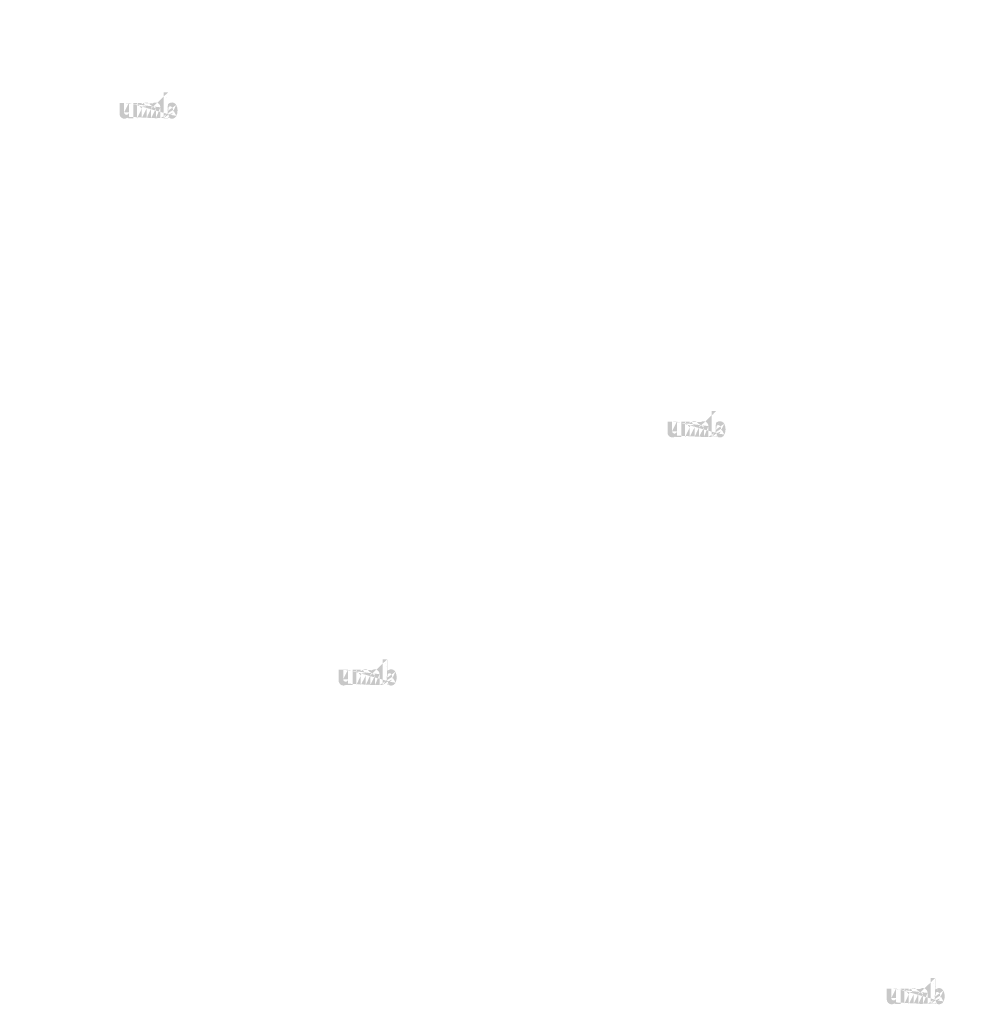
# Model space of a CAD drawing. Extents: x 90 to 4864, y 42 to 2079.
# Drawn here: x 2623 to 2773, y 915 to 1067 of the extents above; entities that cross this region are included whole.
import ezdxf

# ---------------------------------------------------------------- set-up
doc = ezdxf.new("R2010")
doc.units = 0
doc.layers.get('0').update_dxf_attribs({"linetype": 'CONTINUOUS'})
doc.styles.get("Standard").update_dxf_attribs({"font": 'ARIAL.TTF', "height": 2.7})

msp = doc.modelspace()

# ---------------------------------------------------------------- hatches: boundary and pattern name
at = {"linetype": 'Continuous'}
h = msp.add_hatch(color=1, dxfattribs=at)
h.paths.add_polyline_path([(2645.84, 1052.04), (2645.84, 1052.21)], flags=16)
edge = h.paths.add_edge_path()
edge.add_arc((2646.63, 1053.2), 0.861, 194.6777, 197.5537)
edge.add_line((2645.14, 1052.04), (2645.14, 1056.04))
edge.add_arc((2645.45, 1053.23), 1.87, 334.329, 387.8456)
edge.add_arc((2645.63, 1053.23), 0.984, 341.7339, 365.2161)
edge.add_line((2644.66, 1052.04), (2644.66, 1053.73))
edge.add_line((2643.96, 1052.04), (2643.96, 1053.51))
edge.add_line((2643.21, 1052.04), (2643.21, 1053.51))
edge.add_line((2642.51, 1052.04), (2642.51, 1053.51))
edge.add_line((2641.76, 1052.04), (2641.76, 1053.51))
edge.add_line((2641.06, 1052.04), (2641.06, 1054.41))
edge.add_line((2640.48, 1054.41), (2640.48, 1052.04))
edge.add_line((2638.33, 1052.72), (2638.33, 1054.41))
edge.add_line((2639.03, 1054.41), (2639.03, 1052.94))
edge.add_line((2639.78, 1054.41), (2639.78, 1052.94))
edge.add_arc((2639.41, 1052.94), 0.375, 180, 360)
edge.add_line((2639.78, 1052.04), (2640.48, 1052.04))
edge.add_arc((2639.08, 1052.72), 0.75, 180, 300)
edge.add_line((2639.78, 1052.26), (2639.78, 1052.04))
edge.add_line((2639.46, 1052.07), (2639.78, 1052.26))
edge.add_line((2643.96, 1052.04), (2644.66, 1052.04))
edge.add_line((2641.06, 1052.04), (2641.76, 1052.04))
edge.add_line((2642.51, 1052.04), (2643.21, 1052.04))
edge.add_line((2646.07, 1052.07), (2645.84, 1052.21))
edge.add_arc((2646.26, 1052.97), 0.421, 228.3568, 230.6114)
edge.add_line((2645.14, 1052.04), (2645.84, 1052.04))
edge.add_arc((2646.27, 1052.99), 0.44, 226.0634, 228.3912)
edge.add_arc((2646.29, 1053), 0.46, 223.7807, 226.0051)
edge.add_arc((2646.3, 1053.02), 0.482, 221.7096, 223.8324)
edge.add_arc((2646.32, 1053.03), 0.506, 219.6823, 221.7063)
edge.add_arc((2646.34, 1053.05), 0.531, 217.7333, 219.662)
edge.add_arc((2646.36, 1053.07), 0.555, 215.7674, 217.7557)
edge.add_arc((2646.38, 1053.08), 0.578, 213.8376, 215.7456)
edge.add_arc((2646.4, 1053.09), 0.603, 211.9881, 213.817)
edge.add_arc((2646.42, 1053.11), 0.63, 210.2636, 212.0151)
edge.add_arc((2646.45, 1053.12), 0.658, 208.5969, 210.2733)
edge.add_arc((2646.48, 1053.14), 0.692, 205.1845, 208.5874)
edge.add_arc((2646.51, 1053.16), 0.733, 203.6082, 205.2142)
edge.add_arc((2646.54, 1053.17), 0.76, 202.0535, 203.6038)
edge.add_arc((2646.56, 1053.18), 0.786, 200.5499, 202.0458)
edge.add_arc((2646.59, 1053.19), 0.818, 197.5171, 200.5446)
edge.add_arc((2646.45, 1052.72), 0.75, 240, 335.9548)
edge.add_arc((2646.19, 1052.85), 0.276, 263.7807, 269.9921)
edge.add_arc((2646.19, 1052.86), 0.285, 254.7912, 263.797)
edge.add_arc((2646.2, 1052.87), 0.295, 251.7934, 254.8102)
edge.add_arc((2646.2, 1052.88), 0.306, 248.8953, 251.8049)
edge.add_arc((2646.2, 1052.89), 0.316, 246.069, 248.8771)
edge.add_arc((2646.21, 1052.9), 0.331, 240.7182, 246.0874)
edge.add_arc((2646.22, 1052.92), 0.351, 238.0063, 240.7101)
edge.add_arc((2646.23, 1052.93), 0.367, 235.4559, 238.0413)
edge.add_arc((2646.24, 1052.95), 0.384, 233.0155, 235.4858)
edge.add_arc((2646.25, 1052.96), 0.402, 230.6028, 232.9624)
edge.add_arc((2645.81, 1053.18), 0.804, 337.9668, 340.9723)
edge.add_arc((2645.85, 1053.17), 0.76, 336.3963, 337.9465)
edge.add_arc((2645.87, 1053.16), 0.733, 334.7858, 336.3918)
edge.add_arc((2645.9, 1053.14), 0.708, 333.1152, 334.7782)
edge.add_arc((2645.92, 1053.13), 0.684, 331.4205, 333.1413)
edge.add_arc((2645.94, 1053.12), 0.658, 329.7267, 331.4031)
edge.add_arc((2645.97, 1053.11), 0.63, 327.9849, 329.7365)
edge.add_arc((2645.99, 1053.09), 0.603, 326.183, 328.0119)
edge.add_arc((2646.01, 1053.08), 0.578, 324.2544, 326.1624)
edge.add_arc((2646.03, 1053.07), 0.555, 322.2443, 324.2326)
edge.add_arc((2646.05, 1053.05), 0.531, 320.338, 322.2667)
edge.add_arc((2646.07, 1053.03), 0.506, 318.2938, 320.3178)
edge.add_arc((2646.08, 1053.02), 0.482, 316.1676, 318.2904)
edge.add_arc((2646.1, 1053), 0.46, 313.9949, 316.2193)
edge.add_arc((2646.11, 1052.99), 0.44, 311.6088, 313.9366)
edge.add_arc((2646.13, 1052.97), 0.421, 309.3886, 311.6432)
edge.add_arc((2646.14, 1052.96), 0.402, 306.9962, 309.3558)
edge.add_arc((2646.15, 1052.95), 0.384, 304.5513, 307.0216)
edge.add_arc((2646.16, 1052.93), 0.367, 301.9586, 304.5441)
edge.add_arc((2646.17, 1052.92), 0.351, 299.2899, 301.9937)
edge.add_arc((2646.17, 1052.9), 0.335, 293.94, 299.2523)
edge.add_arc((2646.18, 1052.89), 0.316, 291.1229, 293.9309)
edge.add_arc((2646.19, 1052.88), 0.306, 288.1701, 291.0796)
edge.add_arc((2646.19, 1052.86), 0.292, 282.2367, 288.2067)
edge.add_arc((2646.19, 1052.86), 0.284, 273.1815, 282.2227)
edge.add_arc((2646.19, 1052.85), 0.274, 270.012, 273.1359)
edge.add_line((2639.78, 1054.41), (2640.48, 1054.41))
edge.add_line((2638.33, 1054.41), (2639.03, 1054.41))
edge.add_arc((2643.91, 1053.73), 0.75, 0, 125.0487)
edge.add_arc((2642.47, 1053.73), 0.75, 32.0188, 120)
edge.add_arc((2642.13, 1053.51), 0.375, 0, 180)
edge.add_line((2641.06, 1054.41), (2641.76, 1054.41))
edge.add_line((2641.76, 1054.41), (2641.76, 1054.19))
edge.add_line((2642.09, 1054.38), (2641.76, 1054.19))
edge.add_line((2643.48, 1054.35), (2643.1, 1054.13))
edge.add_arc((2643.58, 1053.51), 0.375, 0, 180)
edge.add_line((2645.84, 1056.04), (2645.84, 1054.25))
edge.add_line((2645.84, 1054.25), (2646.07, 1054.38))
edge.add_arc((2646.26, 1053.48), 0.421, 129.3886, 131.6433)
edge.add_arc((2646.58, 1053.27), 0.804, 157.9668, 160.9722)
edge.add_arc((2646.54, 1053.29), 0.76, 156.3963, 157.9465)
edge.add_arc((2646.51, 1053.3), 0.733, 154.7858, 156.3918)
edge.add_arc((2646.49, 1053.31), 0.708, 153.1152, 154.7782)
edge.add_arc((2646.47, 1053.32), 0.684, 151.4205, 153.1413)
edge.add_arc((2646.45, 1053.33), 0.658, 149.7267, 151.4031)
edge.add_arc((2646.42, 1053.35), 0.63, 147.9849, 149.7364)
edge.add_arc((2646.4, 1053.36), 0.603, 146.183, 148.0119)
edge.add_arc((2646.38, 1053.37), 0.578, 144.2543, 146.1624)
edge.add_arc((2646.36, 1053.39), 0.555, 142.2612, 144.2495)
edge.add_arc((2646.34, 1053.4), 0.531, 140.3183, 142.247)
edge.add_arc((2646.32, 1053.42), 0.506, 138.2938, 140.3178)
edge.add_arc((2646.3, 1053.43), 0.482, 136.1872, 138.31)
edge.add_arc((2646.29, 1053.45), 0.46, 133.9751, 136.1996)
edge.add_arc((2646.27, 1053.46), 0.44, 131.6088, 133.9366)
edge.add_arc((2646.68, 1053.21), 0.906, 191.8975, 194.6798)
edge.add_arc((2646.71, 1053.22), 0.938, 189.1454, 191.8799)
edge.add_arc((2646.74, 1053.22), 0.972, 185.2002, 189.181)
edge.add_arc((2646.75, 1053.23), 0.984, 161.7339, 185.2161)
edge.add_arc((2646.45, 1053.73), 0.75, 29.4714, 120)
edge.add_arc((2646.25, 1053.49), 0.402, 127.0376, 129.3972)
edge.add_arc((2646.24, 1053.51), 0.384, 124.5142, 126.9845)
edge.add_arc((2646.23, 1053.52), 0.367, 121.9865, 124.5719)
edge.add_arc((2646.22, 1053.54), 0.351, 119.2608, 121.9646)
edge.add_arc((2646.21, 1053.55), 0.335, 113.9399, 119.2522)
edge.add_arc((2646.2, 1053.57), 0.316, 111.1229, 113.9309)
edge.add_arc((2646.2, 1053.58), 0.306, 108.1951, 111.1047)
edge.add_arc((2646.2, 1053.59), 0.292, 102.2368, 108.2068)
edge.add_arc((2646.19, 1053.6), 0.284, 93.18, 102.2212)
edge.add_arc((2646.19, 1053.6), 0.276, 77.6401, 93.121)
edge.add_arc((2646.19, 1053.59), 0.29, 71.7729, 77.7844)
edge.add_arc((2646.19, 1053.58), 0.306, 68.9204, 71.83)
edge.add_arc((2646.18, 1053.57), 0.316, 66.0691, 68.8771)
edge.add_arc((2646.18, 1053.55), 0.331, 60.7182, 66.0874)
edge.add_arc((2646.17, 1053.54), 0.351, 58.0354, 60.7392)
edge.add_arc((2646.16, 1053.52), 0.367, 55.4281, 58.0136)
edge.add_arc((2646.15, 1053.51), 0.384, 52.9784, 55.4487)
edge.add_arc((2646.14, 1053.49), 0.402, 50.6442, 53.0038)
edge.add_arc((2646.13, 1053.48), 0.421, 48.3568, 50.6114)
edge.add_arc((2646.11, 1053.46), 0.44, 46.0634, 48.3912)
edge.add_arc((2646.1, 1053.45), 0.46, 43.8004, 46.0248)
edge.add_arc((2646.08, 1053.43), 0.482, 41.69, 43.8128)
edge.add_arc((2646.07, 1053.42), 0.506, 39.6823, 41.7063)
edge.add_arc((2646.05, 1053.4), 0.531, 37.753, 39.6817)
edge.add_arc((2646.03, 1053.39), 0.555, 35.7505, 37.7388)
edge.add_arc((2646.01, 1053.37), 0.578, 33.8376, 35.7456)
edge.add_arc((2645.99, 1053.36), 0.603, 31.9881, 33.817)
edge.add_arc((2645.97, 1053.35), 0.63, 30.2636, 32.0151)
edge.add_arc((2645.94, 1053.33), 0.658, 28.5969, 30.2733)
edge.add_arc((2645.91, 1053.32), 0.692, 25.1845, 28.5874)
edge.add_arc((2645.87, 1053.3), 0.733, 23.6082, 25.2142)
edge.add_arc((2645.85, 1053.29), 0.76, 22.0535, 23.6038)
edge.add_arc((2645.82, 1053.28), 0.786, 20.5499, 22.0458)
edge.add_arc((2645.8, 1053.27), 0.818, 17.5206, 20.5482)
edge.add_arc((2645.75, 1053.25), 0.861, 14.6499, 17.5259)
edge.add_arc((2645.71, 1053.24), 0.906, 11.8975, 14.6798)
edge.add_arc((2645.68, 1053.24), 0.938, 9.1694, 11.9039)
edge.add_arc((2645.65, 1053.23), 0.972, 5.2002, 9.181)
edge.add_line((2645.14, 1056.04), (2645.84, 1056.04))
h = msp.add_hatch(color=1, dxfattribs=at)
h.paths.add_polyline_path([(2730.71, 1002.67), (2730.71, 1002.84)], flags=16)
edge = h.paths.add_edge_path()
edge.add_arc((2731.5, 1003.83), 0.861, 194.6777, 197.5537)
edge.add_line((2730.01, 1002.67), (2730.01, 1006.67))
edge.add_arc((2730.32, 1003.86), 1.87, 334.329, 387.8456)
edge.add_arc((2730.51, 1003.86), 0.984, 341.7339, 365.2161)
edge.add_line((2729.53, 1002.67), (2729.53, 1004.36))
edge.add_line((2728.83, 1002.67), (2728.83, 1004.14))
edge.add_line((2728.08, 1002.67), (2728.08, 1004.14))
edge.add_line((2727.38, 1002.67), (2727.38, 1004.14))
edge.add_line((2726.63, 1002.67), (2726.63, 1004.14))
edge.add_line((2725.93, 1002.67), (2725.93, 1005.04))
edge.add_line((2725.35, 1005.04), (2725.35, 1002.67))
edge.add_line((2723.2, 1003.35), (2723.2, 1005.04))
edge.add_line((2723.9, 1005.04), (2723.9, 1003.57))
edge.add_line((2724.65, 1005.04), (2724.65, 1003.57))
edge.add_arc((2724.28, 1003.57), 0.375, 180, 360)
edge.add_line((2724.65, 1002.67), (2725.35, 1002.67))
edge.add_arc((2723.95, 1003.35), 0.75, 180, 300)
edge.add_line((2724.65, 1002.89), (2724.65, 1002.67))
edge.add_line((2724.33, 1002.7), (2724.65, 1002.89))
edge.add_line((2728.83, 1002.67), (2729.53, 1002.67))
edge.add_line((2725.93, 1002.67), (2726.63, 1002.67))
edge.add_line((2727.38, 1002.67), (2728.08, 1002.67))
edge.add_line((2730.95, 1002.7), (2730.71, 1002.84))
edge.add_arc((2731.13, 1003.6), 0.421, 228.3568, 230.6114)
edge.add_line((2730.01, 1002.67), (2730.71, 1002.67))
edge.add_arc((2731.14, 1003.62), 0.44, 226.0634, 228.3912)
edge.add_arc((2731.16, 1003.63), 0.46, 223.7807, 226.0051)
edge.add_arc((2731.17, 1003.65), 0.482, 221.7096, 223.8324)
edge.add_arc((2731.19, 1003.66), 0.506, 219.6823, 221.7063)
edge.add_arc((2731.21, 1003.68), 0.531, 217.7333, 219.662)
edge.add_arc((2731.23, 1003.69), 0.555, 215.7674, 217.7557)
edge.add_arc((2731.25, 1003.71), 0.578, 213.8376, 215.7456)
edge.add_arc((2731.27, 1003.72), 0.603, 211.9881, 213.817)
edge.add_arc((2731.29, 1003.73), 0.63, 210.2636, 212.0151)
edge.add_arc((2731.32, 1003.75), 0.658, 208.5969, 210.2733)
edge.add_arc((2731.35, 1003.77), 0.692, 205.1845, 208.5874)
edge.add_arc((2731.38, 1003.78), 0.733, 203.6082, 205.2142)
edge.add_arc((2731.41, 1003.79), 0.76, 202.0535, 203.6038)
edge.add_arc((2731.43, 1003.8), 0.786, 200.5499, 202.0458)
edge.add_arc((2731.46, 1003.81), 0.818, 197.5171, 200.5446)
edge.add_arc((2731.32, 1003.35), 0.75, 240, 335.9548)
edge.add_arc((2731.06, 1003.48), 0.276, 263.7807, 269.9921)
edge.add_arc((2731.07, 1003.49), 0.285, 254.7912, 263.797)
edge.add_arc((2731.07, 1003.5), 0.295, 251.7934, 254.8102)
edge.add_arc((2731.07, 1003.51), 0.306, 248.8953, 251.8049)
edge.add_arc((2731.08, 1003.52), 0.316, 246.069, 248.8771)
edge.add_arc((2731.08, 1003.53), 0.331, 240.7182, 246.0874)
edge.add_arc((2731.09, 1003.55), 0.351, 238.0063, 240.7101)
edge.add_arc((2731.1, 1003.56), 0.367, 235.4559, 238.0413)
edge.add_arc((2731.11, 1003.57), 0.384, 233.0155, 235.4858)
edge.add_arc((2731.12, 1003.59), 0.402, 230.6028, 232.9624)
edge.add_arc((2730.68, 1003.81), 0.804, 337.9668, 340.9723)
edge.add_arc((2730.72, 1003.79), 0.76, 336.3963, 337.9465)
edge.add_arc((2730.75, 1003.78), 0.733, 334.7858, 336.3918)
edge.add_arc((2730.77, 1003.77), 0.708, 333.1152, 334.7782)
edge.add_arc((2730.79, 1003.76), 0.684, 331.4205, 333.1413)
edge.add_arc((2730.81, 1003.75), 0.658, 329.7267, 331.4031)
edge.add_arc((2730.84, 1003.73), 0.63, 327.9849, 329.7365)
edge.add_arc((2730.86, 1003.72), 0.603, 326.183, 328.0119)
edge.add_arc((2730.88, 1003.71), 0.578, 324.2544, 326.1624)
edge.add_arc((2730.9, 1003.69), 0.555, 322.2443, 324.2326)
edge.add_arc((2730.92, 1003.68), 0.531, 320.338, 322.2667)
edge.add_arc((2730.94, 1003.66), 0.506, 318.2938, 320.3178)
edge.add_arc((2730.96, 1003.65), 0.482, 316.1676, 318.2904)
edge.add_arc((2730.97, 1003.63), 0.46, 313.9949, 316.2193)
edge.add_arc((2730.99, 1003.62), 0.44, 311.6088, 313.9366)
edge.add_arc((2731, 1003.6), 0.421, 309.3886, 311.6432)
edge.add_arc((2731.01, 1003.59), 0.402, 306.9962, 309.3558)
edge.add_arc((2731.02, 1003.57), 0.384, 304.5513, 307.0216)
edge.add_arc((2731.03, 1003.56), 0.367, 301.9586, 304.5441)
edge.add_arc((2731.04, 1003.55), 0.351, 299.2899, 301.9937)
edge.add_arc((2731.05, 1003.53), 0.335, 293.94, 299.2523)
edge.add_arc((2731.05, 1003.52), 0.316, 291.1229, 293.9309)
edge.add_arc((2731.06, 1003.51), 0.306, 288.1701, 291.0796)
edge.add_arc((2731.06, 1003.49), 0.292, 282.2367, 288.2067)
edge.add_arc((2731.06, 1003.48), 0.284, 273.1815, 282.2227)
edge.add_arc((2731.06, 1003.47), 0.274, 270.012, 273.1359)
edge.add_line((2724.65, 1005.04), (2725.35, 1005.04))
edge.add_line((2723.2, 1005.04), (2723.9, 1005.04))
edge.add_arc((2728.78, 1004.36), 0.75, 0, 125.0487)
edge.add_arc((2727.34, 1004.36), 0.75, 32.0188, 120)
edge.add_arc((2727, 1004.14), 0.375, 0, 180)
edge.add_line((2725.93, 1005.04), (2726.63, 1005.04))
edge.add_line((2726.63, 1005.04), (2726.63, 1004.82))
edge.add_line((2726.96, 1005.01), (2726.63, 1004.82))
edge.add_line((2728.35, 1004.97), (2727.97, 1004.76))
edge.add_arc((2728.45, 1004.14), 0.375, 0, 180)
edge.add_line((2730.71, 1006.67), (2730.71, 1004.87))
edge.add_line((2730.71, 1004.87), (2730.95, 1005.01))
edge.add_arc((2731.13, 1004.11), 0.421, 129.3886, 131.6433)
edge.add_arc((2731.45, 1003.9), 0.804, 157.9668, 160.9722)
edge.add_arc((2731.41, 1003.92), 0.76, 156.3963, 157.9465)
edge.add_arc((2731.38, 1003.93), 0.733, 154.7858, 156.3918)
edge.add_arc((2731.36, 1003.94), 0.708, 153.1152, 154.7782)
edge.add_arc((2731.34, 1003.95), 0.684, 151.4205, 153.1413)
edge.add_arc((2731.32, 1003.96), 0.658, 149.7267, 151.4031)
edge.add_arc((2731.29, 1003.97), 0.63, 147.9849, 149.7364)
edge.add_arc((2731.27, 1003.99), 0.603, 146.183, 148.0119)
edge.add_arc((2731.25, 1004), 0.578, 144.2543, 146.1624)
edge.add_arc((2731.23, 1004.02), 0.555, 142.2612, 144.2495)
edge.add_arc((2731.21, 1004.03), 0.531, 140.3183, 142.247)
edge.add_arc((2731.19, 1004.05), 0.506, 138.2938, 140.3178)
edge.add_arc((2731.17, 1004.06), 0.482, 136.1872, 138.31)
edge.add_arc((2731.16, 1004.08), 0.46, 133.9751, 136.1996)
edge.add_arc((2731.14, 1004.09), 0.44, 131.6088, 133.9366)
edge.add_arc((2731.55, 1003.84), 0.906, 191.8975, 194.6798)
edge.add_arc((2731.58, 1003.85), 0.938, 189.1454, 191.8799)
edge.add_arc((2731.61, 1003.85), 0.972, 185.2002, 189.181)
edge.add_arc((2731.62, 1003.85), 0.984, 161.7339, 185.2161)
edge.add_arc((2731.32, 1004.36), 0.75, 29.4714, 120)
edge.add_arc((2731.12, 1004.12), 0.402, 127.0376, 129.3972)
edge.add_arc((2731.11, 1004.14), 0.384, 124.5142, 126.9845)
edge.add_arc((2731.1, 1004.15), 0.367, 121.9865, 124.5719)
edge.add_arc((2731.09, 1004.16), 0.351, 119.2608, 121.9646)
edge.add_arc((2731.08, 1004.18), 0.335, 113.9399, 119.2522)
edge.add_arc((2731.08, 1004.19), 0.316, 111.1229, 113.9309)
edge.add_arc((2731.07, 1004.2), 0.306, 108.1951, 111.1047)
edge.add_arc((2731.07, 1004.22), 0.292, 102.2368, 108.2068)
edge.add_arc((2731.07, 1004.23), 0.284, 93.18, 102.2212)
edge.add_arc((2731.06, 1004.23), 0.276, 77.6401, 93.121)
edge.add_arc((2731.06, 1004.22), 0.29, 71.7729, 77.7844)
edge.add_arc((2731.06, 1004.2), 0.306, 68.9204, 71.83)
edge.add_arc((2731.05, 1004.19), 0.316, 66.0691, 68.8771)
edge.add_arc((2731.05, 1004.18), 0.331, 60.7182, 66.0874)
edge.add_arc((2731.04, 1004.16), 0.351, 58.0354, 60.7392)
edge.add_arc((2731.03, 1004.15), 0.367, 55.4281, 58.0136)
edge.add_arc((2731.02, 1004.14), 0.384, 52.9784, 55.4487)
edge.add_arc((2731.01, 1004.12), 0.402, 50.6442, 53.0038)
edge.add_arc((2731, 1004.11), 0.421, 48.3568, 50.6114)
edge.add_arc((2730.99, 1004.09), 0.44, 46.0634, 48.3912)
edge.add_arc((2730.97, 1004.08), 0.46, 43.8004, 46.0248)
edge.add_arc((2730.95, 1004.06), 0.482, 41.69, 43.8128)
edge.add_arc((2730.94, 1004.05), 0.506, 39.6823, 41.7063)
edge.add_arc((2730.92, 1004.03), 0.531, 37.753, 39.6817)
edge.add_arc((2730.9, 1004.02), 0.555, 35.7505, 37.7388)
edge.add_arc((2730.88, 1004), 0.578, 33.8376, 35.7456)
edge.add_arc((2730.86, 1003.99), 0.603, 31.9881, 33.817)
edge.add_arc((2730.84, 1003.97), 0.63, 30.2636, 32.0151)
edge.add_arc((2730.81, 1003.96), 0.658, 28.5969, 30.2733)
edge.add_arc((2730.78, 1003.94), 0.692, 25.1845, 28.5874)
edge.add_arc((2730.75, 1003.93), 0.733, 23.6082, 25.2142)
edge.add_arc((2730.72, 1003.92), 0.76, 22.0535, 23.6038)
edge.add_arc((2730.7, 1003.91), 0.786, 20.5499, 22.0458)
edge.add_arc((2730.67, 1003.89), 0.818, 17.5206, 20.5482)
edge.add_arc((2730.63, 1003.88), 0.861, 14.6499, 17.5259)
edge.add_arc((2730.58, 1003.87), 0.906, 11.8975, 14.6798)
edge.add_arc((2730.55, 1003.86), 0.938, 9.1694, 11.9039)
edge.add_arc((2730.52, 1003.86), 0.972, 5.2002, 9.181)
edge.add_line((2730.01, 1006.67), (2730.71, 1006.67))
h = msp.add_hatch(color=1, dxfattribs=at)
h.paths.add_polyline_path([(2679.78, 964.24), (2679.78, 964.41)], flags=16)
edge = h.paths.add_edge_path()
edge.add_arc((2680.57, 965.4), 0.861, 194.6777, 197.5537)
edge.add_line((2679.08, 964.24), (2679.08, 968.24))
edge.add_arc((2679.39, 965.43), 1.87, 334.329, 387.8456)
edge.add_arc((2679.58, 965.43), 0.984, 341.7339, 365.2161)
edge.add_line((2678.6, 964.24), (2678.6, 965.93))
edge.add_line((2677.9, 964.24), (2677.9, 965.71))
edge.add_line((2677.15, 964.24), (2677.15, 965.71))
edge.add_line((2676.45, 964.24), (2676.45, 965.71))
edge.add_line((2675.7, 964.24), (2675.7, 965.71))
edge.add_line((2675, 964.24), (2675, 966.61))
edge.add_line((2674.42, 966.61), (2674.42, 964.24))
edge.add_line((2672.27, 964.92), (2672.27, 966.61))
edge.add_line((2672.97, 966.61), (2672.97, 965.14))
edge.add_line((2673.72, 966.61), (2673.72, 965.14))
edge.add_arc((2673.35, 965.14), 0.375, 180, 360)
edge.add_line((2673.72, 964.24), (2674.42, 964.24))
edge.add_arc((2673.02, 964.92), 0.75, 180, 300)
edge.add_line((2673.72, 964.46), (2673.72, 964.24))
edge.add_line((2673.4, 964.27), (2673.72, 964.46))
edge.add_line((2677.9, 964.24), (2678.6, 964.24))
edge.add_line((2675, 964.24), (2675.7, 964.24))
edge.add_line((2676.45, 964.24), (2677.15, 964.24))
edge.add_line((2680.02, 964.27), (2679.78, 964.41))
edge.add_arc((2680.2, 965.17), 0.421, 228.3568, 230.6114)
edge.add_line((2679.08, 964.24), (2679.78, 964.24))
edge.add_arc((2680.22, 965.19), 0.44, 226.0634, 228.3912)
edge.add_arc((2680.23, 965.2), 0.46, 223.7807, 226.0051)
edge.add_arc((2680.24, 965.22), 0.482, 221.7096, 223.8324)
edge.add_arc((2680.26, 965.23), 0.506, 219.6823, 221.7063)
edge.add_arc((2680.28, 965.25), 0.531, 217.7333, 219.662)
edge.add_arc((2680.3, 965.26), 0.555, 215.7674, 217.7557)
edge.add_arc((2680.32, 965.28), 0.578, 213.8376, 215.7456)
edge.add_arc((2680.34, 965.29), 0.603, 211.9881, 213.817)
edge.add_arc((2680.36, 965.31), 0.63, 210.2636, 212.0151)
edge.add_arc((2680.39, 965.32), 0.658, 208.5969, 210.2733)
edge.add_arc((2680.42, 965.34), 0.692, 205.1845, 208.5874)
edge.add_arc((2680.45, 965.35), 0.733, 203.6082, 205.2142)
edge.add_arc((2680.48, 965.37), 0.76, 202.0535, 203.6038)
edge.add_arc((2680.5, 965.38), 0.786, 200.5499, 202.0458)
edge.add_arc((2680.53, 965.39), 0.818, 197.5171, 200.5446)
edge.add_arc((2680.39, 964.92), 0.75, 240, 335.9548)
edge.add_arc((2680.14, 965.05), 0.276, 263.7807, 269.9921)
edge.add_arc((2680.14, 965.06), 0.285, 254.7912, 263.797)
edge.add_arc((2680.14, 965.07), 0.295, 251.7934, 254.8102)
edge.add_arc((2680.14, 965.08), 0.306, 248.8953, 251.8049)
edge.add_arc((2680.15, 965.09), 0.316, 246.069, 248.8771)
edge.add_arc((2680.15, 965.1), 0.331, 240.7182, 246.0874)
edge.add_arc((2680.16, 965.12), 0.351, 238.0063, 240.7101)
edge.add_arc((2680.17, 965.13), 0.367, 235.4559, 238.0413)
edge.add_arc((2680.18, 965.15), 0.384, 233.0155, 235.4858)
edge.add_arc((2680.19, 965.16), 0.402, 230.6028, 232.9624)
edge.add_arc((2679.75, 965.38), 0.804, 337.9668, 340.9723)
edge.add_arc((2679.79, 965.37), 0.76, 336.3963, 337.9465)
edge.add_arc((2679.82, 965.35), 0.733, 334.7858, 336.3918)
edge.add_arc((2679.84, 965.34), 0.708, 333.1152, 334.7782)
edge.add_arc((2679.86, 965.33), 0.684, 331.4205, 333.1413)
edge.add_arc((2679.88, 965.32), 0.658, 329.7267, 331.4031)
edge.add_arc((2679.91, 965.31), 0.63, 327.9849, 329.7365)
edge.add_arc((2679.93, 965.29), 0.603, 326.183, 328.0119)
edge.add_arc((2679.95, 965.28), 0.578, 324.2544, 326.1624)
edge.add_arc((2679.97, 965.26), 0.555, 322.2443, 324.2326)
edge.add_arc((2679.99, 965.25), 0.531, 320.338, 322.2667)
edge.add_arc((2680.01, 965.23), 0.506, 318.2938, 320.3178)
edge.add_arc((2680.03, 965.22), 0.482, 316.1676, 318.2904)
edge.add_arc((2680.04, 965.2), 0.46, 313.9949, 316.2193)
edge.add_arc((2680.06, 965.19), 0.44, 311.6088, 313.9366)
edge.add_arc((2680.07, 965.17), 0.421, 309.3886, 311.6432)
edge.add_arc((2680.08, 965.16), 0.402, 306.9962, 309.3558)
edge.add_arc((2680.09, 965.15), 0.384, 304.5513, 307.0216)
edge.add_arc((2680.1, 965.13), 0.367, 301.9586, 304.5441)
edge.add_arc((2680.11, 965.12), 0.351, 299.2899, 301.9937)
edge.add_arc((2680.12, 965.1), 0.335, 293.94, 299.2523)
edge.add_arc((2680.12, 965.09), 0.316, 291.1229, 293.9309)
edge.add_arc((2680.13, 965.08), 0.306, 288.1701, 291.0796)
edge.add_arc((2680.13, 965.06), 0.292, 282.2367, 288.2067)
edge.add_arc((2680.13, 965.06), 0.284, 273.1815, 282.2227)
edge.add_arc((2680.14, 965.05), 0.274, 270.012, 273.1359)
edge.add_line((2673.72, 966.61), (2674.42, 966.61))
edge.add_line((2672.27, 966.61), (2672.97, 966.61))
edge.add_arc((2677.85, 965.93), 0.75, 0, 125.0487)
edge.add_arc((2676.41, 965.93), 0.75, 32.0188, 120)
edge.add_arc((2676.07, 965.71), 0.375, 0, 180)
edge.add_line((2675, 966.61), (2675.7, 966.61))
edge.add_line((2675.7, 966.61), (2675.7, 966.39))
edge.add_line((2676.03, 966.58), (2675.7, 966.39))
edge.add_line((2677.42, 966.55), (2677.04, 966.33))
edge.add_arc((2677.52, 965.71), 0.375, 0, 180)
edge.add_line((2679.78, 968.24), (2679.78, 966.45))
edge.add_line((2679.78, 966.45), (2680.02, 966.58))
edge.add_arc((2680.2, 965.68), 0.421, 129.3886, 131.6433)
edge.add_arc((2680.52, 965.47), 0.804, 157.9668, 160.9722)
edge.add_arc((2680.48, 965.49), 0.76, 156.3963, 157.9465)
edge.add_arc((2680.45, 965.5), 0.733, 154.7858, 156.3918)
edge.add_arc((2680.43, 965.51), 0.708, 153.1152, 154.7782)
edge.add_arc((2680.41, 965.52), 0.684, 151.4205, 153.1413)
edge.add_arc((2680.39, 965.53), 0.658, 149.7267, 151.4031)
edge.add_arc((2680.36, 965.55), 0.63, 147.9849, 149.7364)
edge.add_arc((2680.34, 965.56), 0.603, 146.183, 148.0119)
edge.add_arc((2680.32, 965.57), 0.578, 144.2543, 146.1624)
edge.add_arc((2680.3, 965.59), 0.555, 142.2612, 144.2495)
edge.add_arc((2680.28, 965.6), 0.531, 140.3183, 142.247)
edge.add_arc((2680.26, 965.62), 0.506, 138.2938, 140.3178)
edge.add_arc((2680.25, 965.63), 0.482, 136.1872, 138.31)
edge.add_arc((2680.23, 965.65), 0.46, 133.9751, 136.1996)
edge.add_arc((2680.22, 965.66), 0.44, 131.6088, 133.9366)
edge.add_arc((2680.62, 965.41), 0.906, 191.8975, 194.6798)
edge.add_arc((2680.65, 965.42), 0.938, 189.1454, 191.8799)
edge.add_arc((2680.68, 965.42), 0.972, 185.2002, 189.181)
edge.add_arc((2680.69, 965.42), 0.984, 161.7339, 185.2161)
edge.add_arc((2680.39, 965.93), 0.75, 29.4714, 120)
edge.add_arc((2680.19, 965.69), 0.402, 127.0376, 129.3972)
edge.add_arc((2680.18, 965.71), 0.384, 124.5142, 126.9845)
edge.add_arc((2680.17, 965.72), 0.367, 121.9865, 124.5719)
edge.add_arc((2680.16, 965.73), 0.351, 119.2608, 121.9646)
edge.add_arc((2680.15, 965.75), 0.335, 113.9399, 119.2522)
edge.add_arc((2680.15, 965.77), 0.316, 111.1229, 113.9309)
edge.add_arc((2680.14, 965.78), 0.306, 108.1951, 111.1047)
edge.add_arc((2680.14, 965.79), 0.292, 102.2368, 108.2068)
edge.add_arc((2680.14, 965.8), 0.284, 93.18, 102.2212)
edge.add_arc((2680.14, 965.8), 0.276, 77.6401, 93.121)
edge.add_arc((2680.13, 965.79), 0.29, 71.7729, 77.7844)
edge.add_arc((2680.13, 965.78), 0.306, 68.9204, 71.83)
edge.add_arc((2680.12, 965.77), 0.316, 66.0691, 68.8771)
edge.add_arc((2680.12, 965.75), 0.331, 60.7182, 66.0874)
edge.add_arc((2680.11, 965.73), 0.351, 58.0354, 60.7392)
edge.add_arc((2680.1, 965.72), 0.367, 55.4281, 58.0136)
edge.add_arc((2680.09, 965.71), 0.384, 52.9784, 55.4487)
edge.add_arc((2680.08, 965.69), 0.402, 50.6442, 53.0038)
edge.add_arc((2680.07, 965.68), 0.421, 48.3568, 50.6114)
edge.add_arc((2680.06, 965.66), 0.44, 46.0634, 48.3912)
edge.add_arc((2680.04, 965.65), 0.46, 43.8004, 46.0248)
edge.add_arc((2680.03, 965.63), 0.482, 41.69, 43.8128)
edge.add_arc((2680.01, 965.62), 0.506, 39.6823, 41.7063)
edge.add_arc((2679.99, 965.6), 0.531, 37.753, 39.6817)
edge.add_arc((2679.97, 965.59), 0.555, 35.7505, 37.7388)
edge.add_arc((2679.95, 965.57), 0.578, 33.8376, 35.7456)
edge.add_arc((2679.93, 965.56), 0.603, 31.9881, 33.817)
edge.add_arc((2679.91, 965.55), 0.63, 30.2636, 32.0151)
edge.add_arc((2679.88, 965.53), 0.658, 28.5969, 30.2733)
edge.add_arc((2679.85, 965.52), 0.692, 25.1845, 28.5874)
edge.add_arc((2679.82, 965.5), 0.733, 23.6082, 25.2142)
edge.add_arc((2679.79, 965.49), 0.76, 22.0535, 23.6038)
edge.add_arc((2679.77, 965.48), 0.786, 20.5499, 22.0458)
edge.add_arc((2679.74, 965.47), 0.818, 17.5206, 20.5482)
edge.add_arc((2679.7, 965.45), 0.861, 14.6499, 17.5259)
edge.add_arc((2679.65, 965.44), 0.906, 11.8975, 14.6798)
edge.add_arc((2679.62, 965.43), 0.938, 9.1694, 11.9039)
edge.add_arc((2679.59, 965.43), 0.972, 5.2002, 9.181)
edge.add_line((2679.08, 968.24), (2679.78, 968.24))
h = msp.add_hatch(color=1, dxfattribs=at)
h.paths.add_polyline_path([(2764.65, 914.87), (2764.65, 915.04)], flags=16)
edge = h.paths.add_edge_path()
edge.add_arc((2765.45, 916.03), 0.861, 194.6777, 197.5537)
edge.add_line((2763.95, 914.87), (2763.95, 918.86))
edge.add_arc((2764.26, 916.05), 1.87, 334.329, 387.8456)
edge.add_arc((2764.45, 916.06), 0.984, 341.7339, 365.2161)
edge.add_line((2763.47, 914.87), (2763.47, 916.56))
edge.add_line((2762.77, 914.87), (2762.77, 916.34))
edge.add_line((2762.02, 914.87), (2762.02, 916.34))
edge.add_line((2761.32, 914.87), (2761.32, 916.34))
edge.add_line((2760.57, 914.87), (2760.57, 916.34))
edge.add_line((2759.87, 914.87), (2759.87, 917.24))
edge.add_line((2759.3, 917.24), (2759.3, 914.86))
edge.add_line((2757.15, 915.55), (2757.15, 917.24))
edge.add_line((2757.85, 917.24), (2757.85, 915.77))
edge.add_line((2758.6, 917.24), (2758.6, 915.77))
edge.add_arc((2758.22, 915.77), 0.375, 180, 360)
edge.add_line((2758.6, 914.86), (2759.3, 914.86))
edge.add_arc((2757.9, 915.55), 0.75, 180, 300)
edge.add_line((2758.6, 915.09), (2758.6, 914.86))
edge.add_line((2758.27, 914.9), (2758.6, 915.09))
edge.add_line((2762.77, 914.87), (2763.47, 914.87))
edge.add_line((2759.87, 914.87), (2760.57, 914.87))
edge.add_line((2761.32, 914.87), (2762.02, 914.87))
edge.add_line((2764.89, 914.9), (2764.65, 915.04))
edge.add_arc((2765.07, 915.8), 0.421, 228.3568, 230.6114)
edge.add_line((2763.95, 914.87), (2764.65, 914.87))
edge.add_arc((2765.09, 915.82), 0.44, 226.0634, 228.3912)
edge.add_arc((2765.1, 915.83), 0.46, 223.7807, 226.0051)
edge.add_arc((2765.12, 915.85), 0.482, 221.7096, 223.8324)
edge.add_arc((2765.13, 915.86), 0.506, 219.6823, 221.7063)
edge.add_arc((2765.15, 915.88), 0.531, 217.7333, 219.662)
edge.add_arc((2765.17, 915.89), 0.555, 215.7674, 217.7557)
edge.add_arc((2765.19, 915.91), 0.578, 213.8376, 215.7456)
edge.add_arc((2765.21, 915.92), 0.603, 211.9881, 213.817)
edge.add_arc((2765.23, 915.93), 0.63, 210.2636, 212.0151)
edge.add_arc((2765.26, 915.95), 0.658, 208.5969, 210.2733)
edge.add_arc((2765.29, 915.96), 0.692, 205.1845, 208.5874)
edge.add_arc((2765.33, 915.98), 0.733, 203.6082, 205.2142)
edge.add_arc((2765.35, 915.99), 0.76, 202.0535, 203.6038)
edge.add_arc((2765.38, 916), 0.786, 200.5499, 202.0458)
edge.add_arc((2765.41, 916.01), 0.818, 197.5171, 200.5446)
edge.add_arc((2765.26, 915.55), 0.75, 240, 335.9548)
edge.add_arc((2765.01, 915.68), 0.276, 263.7807, 269.9921)
edge.add_arc((2765.01, 915.68), 0.285, 254.7912, 263.797)
edge.add_arc((2765.01, 915.69), 0.295, 251.7934, 254.8102)
edge.add_arc((2765.01, 915.7), 0.306, 248.8953, 251.8049)
edge.add_arc((2765.02, 915.71), 0.316, 246.069, 248.8771)
edge.add_arc((2765.02, 915.73), 0.331, 240.7182, 246.0874)
edge.add_arc((2765.03, 915.75), 0.351, 238.0063, 240.7101)
edge.add_arc((2765.04, 915.76), 0.367, 235.4559, 238.0413)
edge.add_arc((2765.05, 915.77), 0.384, 233.0155, 235.4858)
edge.add_arc((2765.06, 915.79), 0.402, 230.6028, 232.9624)
edge.add_arc((2764.62, 916.01), 0.804, 337.9668, 340.9723)
edge.add_arc((2764.66, 915.99), 0.76, 336.3963, 337.9465)
edge.add_arc((2764.69, 915.98), 0.733, 334.7858, 336.3918)
edge.add_arc((2764.71, 915.97), 0.708, 333.1152, 334.7782)
edge.add_arc((2764.73, 915.96), 0.684, 331.4205, 333.1413)
edge.add_arc((2764.75, 915.95), 0.658, 329.7267, 331.4031)
edge.add_arc((2764.78, 915.93), 0.63, 327.9849, 329.7365)
edge.add_arc((2764.8, 915.92), 0.603, 326.183, 328.0119)
edge.add_arc((2764.82, 915.91), 0.578, 324.2544, 326.1624)
edge.add_arc((2764.84, 915.89), 0.555, 322.2443, 324.2326)
edge.add_arc((2764.86, 915.88), 0.531, 320.338, 322.2667)
edge.add_arc((2764.88, 915.86), 0.506, 318.2938, 320.3178)
edge.add_arc((2764.9, 915.85), 0.482, 316.1676, 318.2904)
edge.add_arc((2764.91, 915.83), 0.46, 313.9949, 316.2193)
edge.add_arc((2764.93, 915.82), 0.44, 311.6088, 313.9366)
edge.add_arc((2764.94, 915.8), 0.421, 309.3886, 311.6432)
edge.add_arc((2764.95, 915.79), 0.402, 306.9962, 309.3558)
edge.add_arc((2764.96, 915.77), 0.384, 304.5513, 307.0216)
edge.add_arc((2764.97, 915.76), 0.367, 301.9586, 304.5441)
edge.add_arc((2764.98, 915.75), 0.351, 299.2899, 301.9937)
edge.add_arc((2764.99, 915.73), 0.335, 293.94, 299.2523)
edge.add_arc((2765, 915.71), 0.316, 291.1229, 293.9309)
edge.add_arc((2765, 915.7), 0.306, 288.1701, 291.0796)
edge.add_arc((2765, 915.69), 0.292, 282.2367, 288.2067)
edge.add_arc((2765.01, 915.68), 0.284, 273.1815, 282.2227)
edge.add_arc((2765.01, 915.67), 0.274, 270.012, 273.1359)
edge.add_line((2758.6, 917.24), (2759.3, 917.24))
edge.add_line((2757.15, 917.24), (2757.85, 917.24))
edge.add_arc((2762.72, 916.56), 0.75, 0, 125.0487)
edge.add_arc((2761.28, 916.56), 0.75, 32.0188, 120)
edge.add_arc((2760.95, 916.34), 0.375, 0, 180)
edge.add_line((2759.87, 917.24), (2760.57, 917.24))
edge.add_line((2760.57, 917.24), (2760.57, 917.02))
edge.add_line((2760.9, 917.21), (2760.57, 917.02))
edge.add_line((2762.29, 917.17), (2761.92, 916.96))
edge.add_arc((2762.4, 916.34), 0.375, 0, 180)
edge.add_line((2764.65, 918.86), (2764.65, 917.07))
edge.add_line((2764.65, 917.07), (2764.89, 917.21))
edge.add_arc((2765.07, 916.31), 0.421, 129.3886, 131.6433)
edge.add_arc((2765.39, 916.1), 0.804, 157.9668, 160.9722)
edge.add_arc((2765.35, 916.12), 0.76, 156.3963, 157.9465)
edge.add_arc((2765.33, 916.13), 0.733, 154.7858, 156.3918)
edge.add_arc((2765.3, 916.14), 0.708, 153.1152, 154.7782)
edge.add_arc((2765.28, 916.15), 0.684, 151.4205, 153.1413)
edge.add_arc((2765.26, 916.16), 0.658, 149.7267, 151.4031)
edge.add_arc((2765.23, 916.17), 0.63, 147.9849, 149.7364)
edge.add_arc((2765.21, 916.19), 0.603, 146.183, 148.0119)
edge.add_arc((2765.19, 916.2), 0.578, 144.2543, 146.1624)
edge.add_arc((2765.17, 916.22), 0.555, 142.2612, 144.2495)
edge.add_arc((2765.15, 916.23), 0.531, 140.3183, 142.247)
edge.add_arc((2765.13, 916.25), 0.506, 138.2938, 140.3178)
edge.add_arc((2765.12, 916.26), 0.482, 136.1872, 138.31)
edge.add_arc((2765.1, 916.28), 0.46, 133.9751, 136.1996)
edge.add_arc((2765.09, 916.29), 0.44, 131.6088, 133.9366)
edge.add_arc((2765.49, 916.04), 0.906, 191.8975, 194.6798)
edge.add_arc((2765.52, 916.05), 0.938, 189.1454, 191.8799)
edge.add_arc((2765.55, 916.05), 0.972, 185.2002, 189.181)
edge.add_arc((2765.57, 916.05), 0.984, 161.7339, 185.2161)
edge.add_arc((2765.26, 916.56), 0.75, 29.4714, 120)
edge.add_arc((2765.06, 916.32), 0.402, 127.0376, 129.3972)
edge.add_arc((2765.05, 916.33), 0.384, 124.5142, 126.9845)
edge.add_arc((2765.04, 916.35), 0.367, 121.9865, 124.5719)
edge.add_arc((2765.03, 916.36), 0.351, 119.2608, 121.9646)
edge.add_arc((2765.03, 916.38), 0.335, 113.9399, 119.2522)
edge.add_arc((2765.02, 916.39), 0.316, 111.1229, 113.9309)
edge.add_arc((2765.01, 916.4), 0.306, 108.1951, 111.1047)
edge.add_arc((2765.01, 916.42), 0.292, 102.2368, 108.2068)
edge.add_arc((2765.01, 916.42), 0.284, 93.18, 102.2212)
edge.add_arc((2765.01, 916.43), 0.276, 77.6401, 93.121)
edge.add_arc((2765, 916.42), 0.29, 71.7729, 77.7844)
edge.add_arc((2765, 916.4), 0.306, 68.9204, 71.83)
edge.add_arc((2765, 916.39), 0.316, 66.0691, 68.8771)
edge.add_arc((2764.99, 916.38), 0.331, 60.7182, 66.0874)
edge.add_arc((2764.98, 916.36), 0.351, 58.0354, 60.7392)
edge.add_arc((2764.97, 916.35), 0.367, 55.4281, 58.0136)
edge.add_arc((2764.96, 916.34), 0.384, 52.9784, 55.4487)
edge.add_arc((2764.95, 916.32), 0.402, 50.6442, 53.0038)
edge.add_arc((2764.94, 916.31), 0.421, 48.3568, 50.6114)
edge.add_arc((2764.93, 916.29), 0.44, 46.0634, 48.3912)
edge.add_arc((2764.91, 916.28), 0.46, 43.8004, 46.0248)
edge.add_arc((2764.9, 916.26), 0.482, 41.69, 43.8128)
edge.add_arc((2764.88, 916.25), 0.506, 39.6823, 41.7063)
edge.add_arc((2764.86, 916.23), 0.531, 37.753, 39.6817)
edge.add_arc((2764.84, 916.22), 0.555, 35.7505, 37.7388)
edge.add_arc((2764.82, 916.2), 0.578, 33.8376, 35.7456)
edge.add_arc((2764.8, 916.19), 0.603, 31.9881, 33.817)
edge.add_arc((2764.78, 916.17), 0.63, 30.2636, 32.0151)
edge.add_arc((2764.75, 916.16), 0.658, 28.5969, 30.2733)
edge.add_arc((2764.73, 916.14), 0.692, 25.1845, 28.5874)
edge.add_arc((2764.69, 916.13), 0.733, 23.6082, 25.2142)
edge.add_arc((2764.66, 916.12), 0.76, 22.0535, 23.6038)
edge.add_arc((2764.64, 916.11), 0.786, 20.5499, 22.0458)
edge.add_arc((2764.61, 916.09), 0.818, 17.5206, 20.5482)
edge.add_arc((2764.57, 916.08), 0.861, 14.6499, 17.5259)
edge.add_arc((2764.52, 916.07), 0.906, 11.8975, 14.6798)
edge.add_arc((2764.49, 916.06), 0.938, 9.1694, 11.9039)
edge.add_arc((2764.46, 916.06), 0.972, 5.2002, 9.181)
edge.add_line((2763.95, 918.86), (2764.65, 918.86))

# ---------------------------------------------------------------- texts
for insert, char_height, attachment_point in [((2738.58, 1067.3), 8.6, 6), ((2770.94, 1064.79), 5.375, 4), ((2690, 1062.14), 6.719, 4), ((2772.88, 1055.12), 5.375, 4), ((2745.3, 1044.18), 5.375, 4), ((2770.46, 1043.21), 8.6, 6), ((2670.82, 1009.57), 6.075, 4), ((2659.07, 999.76), 6.075, 6), ((2629.87, 974.48), 10.75, 6), ((2637.12, 972.88), 3.189, 4), ((2721.09, 969.15), 7.594, 4), ((2627.04, 965.63), 5.469, 4), ((2647.33, 962.41), 5.469, 4), ((2708.58, 963.07), 7.594, 4), ((2698.31, 938.45), 6.075, 4), ((2712.76, 932.36), 6.075, 4), ((2622.87, 930.55), 5.469, 4), ((2643.16, 927.33), 5.469, 4), ((2686.56, 928.64), 6.075, 6), ((2702.75, 927.5), 6.075, 4)]:
    msp.add_mtext('\\A1;', dxfattribs=dict(at, insert=insert, char_height=char_height, attachment_point=attachment_point))

doc.saveas('drawing.dxf')
